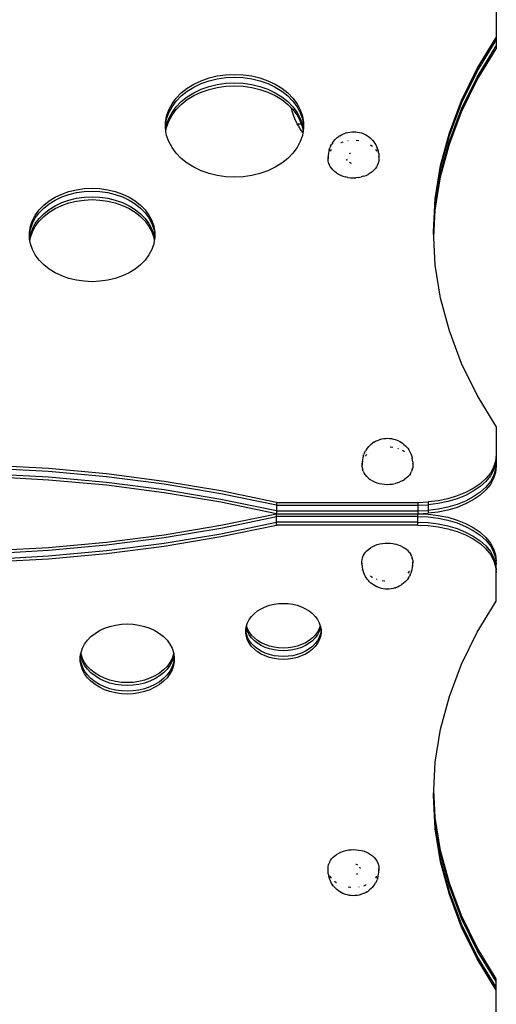
# Model space of a CAD drawing. Units: millimetres. Extents: x -5689 to 4724, y -5313 to 5850.
# Drawn here: x 2791 to 3127, y 326 to 1022 of the extents above; entities that cross this region are included whole.
import ezdxf

# ---------------------------------------------------------------- set-up
doc = ezdxf.new("R2010")
doc.units = ezdxf.units.MM

msp = doc.modelspace()

# ---------------------------------------------------------------- linework, layer by layer
for p, q in [((3127.48, 1029.56), (3127.48, 1009.45)), ((3114.03, 987.42), (3127.48, 1009.45)), ((3127.48, 1009.45), (3127.48, 1007.44)), ((3114.03, 985.41), (3127.48, 1007.44)), ((3114.03, 981.4), (3127.48, 1003.43)), ((3127.48, 1007.44), (3127.48, 1003.43)), ((3127.48, 1003.43), (3127.48, 1001.42)), ((3114.03, 979.39), (3127.48, 1001.42)), ((2918.89, 978.82), (2924.44, 980.76)), ((2924.44, 980.76), (2930.27, 982.17)), ((2930.27, 982.17), (2936.3, 983.02)), ((2930.27, 980.16), (2936.3, 981.01)), ((2936.3, 983.02), (2942.42, 983.31)), ((2936.3, 981.01), (2942.42, 981.3)), ((2942.42, 983.31), (2948.54, 983.02)), ((2942.42, 981.3), (2948.54, 981.01)), ((2948.54, 983.02), (2954.57, 982.17)), ((2948.54, 981.01), (2954.57, 980.16)), ((2954.57, 982.17), (2960.4, 980.76)), ((2960.4, 980.76), (2965.95, 978.82)), ((3102.94, 964.92), (3114.03, 987.42)), ((3102.94, 962.91), (3114.03, 985.41)), ((3102.94, 958.9), (3114.03, 981.4)), ((2908.99, 973.47), (2913.71, 976.38)), ((2908.99, 971.46), (2913.71, 974.37)), ((2913.71, 976.38), (2918.89, 978.82)), ((2913.71, 974.37), (2918.89, 976.81)), ((2918.89, 976.81), (2924.44, 978.75)), ((2918.89, 972.8), (2924.44, 974.74)), ((2924.44, 978.75), (2930.27, 980.16)), ((2924.44, 974.74), (2930.27, 976.15)), ((2924.44, 972.73), (2930.27, 974.14)), ((2930.27, 976.15), (2936.3, 977)), ((2930.27, 974.14), (2936.3, 974.99)), ((2936.3, 977), (2942.42, 977.29)), ((2936.3, 974.99), (2942.42, 975.28)), ((2942.42, 977.29), (2948.54, 977)), ((2942.42, 975.28), (2948.54, 974.99)), ((2948.54, 977), (2954.57, 976.15)), ((2948.54, 974.99), (2954.57, 974.14)), ((2954.57, 980.16), (2960.4, 978.75)), ((2954.57, 976.15), (2960.4, 974.74)), ((2954.57, 974.14), (2960.4, 972.73)), ((2960.4, 978.75), (2965.95, 976.81)), ((2960.4, 974.74), (2965.95, 972.8)), ((2965.95, 978.82), (2971.13, 976.38)), ((2965.95, 976.81), (2971.13, 974.37)), ((2971.13, 976.38), (2975.85, 973.47)), ((2971.13, 974.37), (2975.85, 971.46)), ((3102.94, 956.89), (3114.03, 979.39)), ((2901.18, 966.46), (2904.79, 970.15)), ((2901.18, 964.45), (2904.79, 968.14)), ((2904.79, 970.15), (2908.99, 973.47)), ((2904.79, 968.14), (2908.99, 971.46)), ((2904.79, 964.13), (2908.99, 967.45)), ((2908.99, 967.45), (2913.71, 970.35)), ((2908.99, 965.44), (2913.71, 968.35)), ((2913.71, 970.35), (2918.89, 972.8)), ((2913.71, 968.35), (2918.89, 970.79)), ((2918.89, 970.79), (2924.44, 972.73)), ((2960.4, 972.73), (2965.95, 970.79)), ((2965.95, 972.8), (2971.13, 970.35)), ((2965.95, 970.79), (2971.13, 968.35)), ((2971.13, 970.35), (2975.85, 967.45)), ((2971.13, 968.35), (2975.85, 965.44)), ((2975.85, 973.47), (2980.05, 970.15)), ((2975.85, 971.46), (2980.05, 968.14)), ((2975.85, 967.45), (2980.05, 964.13)), ((2980.05, 970.15), (2983.66, 966.46)), ((2980.05, 968.14), (2983.66, 964.45)), ((2895.97, 958.23), (2898.23, 962.47)), ((2895.97, 956.22), (2898.23, 960.46)), ((2898.23, 962.47), (2901.18, 966.46)), ((2898.23, 960.46), (2901.18, 964.45)), ((2898.23, 956.44), (2901.18, 960.44)), ((2901.18, 960.44), (2904.79, 964.13)), ((2901.18, 958.43), (2904.79, 962.12)), ((2904.79, 962.12), (2908.99, 965.44)), ((2975.85, 965.44), (2980.05, 962.12)), ((2980.05, 964.13), (2983.66, 960.44)), ((2980.05, 962.12), (2982.77, 959.34)), ((2983.66, 966.46), (2986.61, 962.47)), ((2983.66, 964.45), (2986.61, 960.46)), ((2983.66, 960.44), (2986.61, 956.44)), ((2986.61, 962.47), (2988.87, 958.23)), ((2986.61, 960.46), (2988.87, 956.22)), ((3094.28, 942.03), (3102.94, 964.92)), ((3094.28, 940.02), (3102.94, 962.91)), ((2893.68, 949.29), (2894.44, 953.81)), ((2894.44, 953.81), (2895.97, 958.23)), ((2894.44, 951.81), (2895.97, 956.22)), ((2895.97, 952.21), (2898.23, 956.44)), ((2895.97, 950.2), (2898.23, 954.44)), ((2898.23, 954.44), (2901.18, 958.43)), ((2982.99, 958.35), (2982.77, 959.34)), ((2982.77, 959.34), (2983.66, 958.43)), ((2983.27, 957.23), (2982.99, 958.35)), ((2984.09, 954.53), (2983.27, 957.23)), ((2983.66, 958.43), (2986.61, 954.44)), ((2985.08, 951.9), (2984.09, 954.53)), ((2986.61, 956.44), (2988.87, 952.21)), ((2986.61, 954.44), (2988.87, 950.2)), ((2988.87, 958.23), (2990.39, 953.81)), ((2988.87, 956.22), (2990.39, 951.81)), ((2990.39, 953.81), (2991.16, 949.29)), ((3094.28, 936.01), (3102.94, 958.9)), ((3094.28, 934), (3102.94, 956.89)), ((2893.68, 947.28), (2894.44, 951.81)), ((2893.68, 947.28), (2893.68, 949.29)), ((2893.68, 944.73), (2893.68, 947.28)), ((2893.8, 944), (2894.44, 947.79)), ((2894.44, 947.79), (2895.97, 952.21)), ((2894.44, 945.78), (2895.97, 950.2)), ((2986.24, 949.34), (2985.08, 951.9)), ((2986.77, 948.35), (2986.24, 949.34)), ((2987.57, 946.85), (2986.77, 948.35)), ((2986.77, 948.35), (2989.51, 948.35)), ((2989.05, 944.47), (2987.57, 946.85)), ((2988.87, 952.21), (2990.39, 947.79)), ((2988.87, 950.2), (2989.51, 948.35)), ((2989.51, 948.35), (2990.39, 945.78)), ((2990.39, 951.81), (2991.16, 947.28)), ((2990.39, 947.79), (2991.04, 944)), ((2991.16, 949.29), (2991.16, 947.28)), ((2991.16, 947.28), (2991.16, 944.73)), ((2893.8, 944), (2893.68, 944.73)), ((2893.97, 943), (2893.8, 944)), ((2893.97, 943), (2894.44, 945.78)), ((2894.44, 940.21), (2893.97, 943)), ((2895.97, 935.8), (2894.44, 940.21)), ((2990.39, 940.21), (2988.87, 935.8)), ((2990.69, 942.18), (2989.05, 944.47)), ((2990.39, 945.78), (2990.87, 943)), ((2990.72, 942.14), (2990.39, 940.21)), ((2990.87, 943), (2990.69, 942.18)), ((2990.72, 942.14), (2990.69, 942.18)), ((2991.04, 944), (2990.87, 943)), ((2991.16, 944.73), (2991.04, 944)), ((3015.09, 938.65), (3016.25, 939.5)), ((3016.93, 939.99), (3016.25, 939.5)), ((3016.93, 939.99), (3018.12, 940.69)), ((3018.12, 940.69), (3019.4, 941.29)), ((3019.4, 941.29), (3020.76, 941.8)), ((3021.23, 941.97), (3020.76, 941.8)), ((3021.23, 941.97), (3022.54, 942.33)), ((3022.54, 942.33), (3023.9, 942.59)), ((3023.9, 942.59), (3025.28, 942.74)), ((3025.28, 942.74), (3026.67, 942.79)), ((3026.67, 942.79), (3028.07, 942.72)), ((3028.07, 942.72), (3029.44, 942.55)), ((3029.44, 942.55), (3030.79, 942.27)), ((3030.79, 942.27), (3032.09, 941.89)), ((3032.09, 941.89), (3032.58, 941.71)), ((3032.58, 941.71), (3033.93, 941.19)), ((3033.93, 941.19), (3035.2, 940.56)), ((3035.2, 940.56), (3036.37, 939.84)), ((3036.37, 939.84), (3037.06, 939.35)), ((3037.06, 939.35), (3038.2, 938.48)), ((3088.06, 918.86), (3094.28, 942.03)), ((3088.06, 916.85), (3094.28, 940.02)), ((2898.23, 931.56), (2895.97, 935.8)), ((2988.87, 935.8), (2986.61, 931.56)), ((3010.35, 932.58), (3009.89, 931.48)), ((3010.35, 932.58), (3011.01, 933.82)), ((3011.62, 934.78), (3011.01, 933.82)), ((3011.62, 934.78), (3012.42, 935.92)), ((3012.42, 935.92), (3013.36, 936.98)), ((3014.05, 937.72), (3013.36, 936.98)), ((3014.05, 937.72), (3015.09, 938.65)), ((3017.57, 935.12), (3017.72, 935.19)), ((3017.72, 935.19), (3019.24, 935.75)), ((3022.56, 936.57), (3022.81, 936.61)), ((3028.41, 936.83), (3028.6, 936.82)), ((3028.6, 936.82), (3030.27, 936.61)), ((3038.2, 938.48), (3039.21, 937.54)), ((3038.54, 933.49), (3038.69, 933.39)), ((3038.69, 933.39), (3039.86, 932.5)), ((3039.21, 937.54), (3039.91, 936.78)), ((3039.91, 936.78), (3040.83, 935.71)), ((3040.83, 935.71), (3041.59, 934.56)), ((3041.59, 934.56), (3042.21, 933.59)), ((3042.21, 933.59), (3042.84, 932.34)), ((3042.84, 932.34), (3043.3, 931.24)), ((3088.06, 912.84), (3094.28, 936.01)), ((3088.06, 910.83), (3094.28, 934)), ((2901.18, 927.57), (2898.23, 931.56)), ((2904.79, 923.88), (2901.18, 927.57)), ((2983.66, 927.57), (2980.05, 923.88)), ((2986.61, 931.56), (2983.66, 927.57)), ((3008.68, 926.21), (3008.58, 924.96)), ((3008.58, 923.7), (3008.7, 925.09)), ((3008.8, 927.6), (3008.68, 926.21)), ((3008.7, 925.09), (3008.74, 925.25)), ((3009.11, 928.97), (3008.8, 927.6)), ((3009.4, 930.17), (3009.11, 928.97)), ((3009.4, 930.17), (3009.89, 931.48)), ((3010.18, 929.06), (3010.21, 929.11)), ((3010.21, 929.11), (3011.03, 930.28)), ((3023.89, 927.31), (3023.43, 927.06)), ((3024.36, 927.5), (3023.89, 927.31)), ((3042.18, 930.12), (3042.06, 930.27)), ((3042.18, 930.12), (3042.9, 929.05)), ((3043.3, 931.24), (3043.76, 929.91)), ((3043.76, 929.91), (3044.05, 928.71)), ((3044.32, 927.34), (3044.05, 928.71)), ((3044.32, 927.34), (3044.42, 926.09)), ((3044.42, 924.83), (3044.34, 925.23)), ((3044.42, 926.09), (3044.5, 924.7)), ((2908.99, 920.56), (2904.79, 923.88)), ((2913.71, 917.65), (2908.99, 920.56)), ((2975.85, 920.56), (2971.13, 917.65)), ((2980.05, 923.88), (2975.85, 920.56)), ((3008.58, 924.96), (3008.58, 923.7)), ((3008.66, 922.3), (3008.58, 923.7)), ((3008.94, 920.92), (3008.66, 922.3)), ((3008.94, 920.92), (3009.41, 919.57)), ((3010.06, 918.26), (3009.41, 919.57)), ((3010.9, 917.01), (3010.06, 918.26)), ((3021.62, 923.66), (3021.72, 923.25)), ((3021.72, 923.25), (3021.92, 922.8)), ((3021.92, 922.8), (3022.1, 922.52)), ((3023.38, 921.31), (3023.89, 921.03)), ((3023.89, 921.03), (3024.44, 920.81)), ((3024.44, 920.81), (3024.85, 920.69)), ((3043.56, 919.32), (3042.87, 918.02)), ((3044.07, 920.66), (3043.56, 919.32)), ((3044.38, 922.04), (3044.07, 920.66)), ((3044.5, 923.43), (3044.38, 922.04)), ((3044.42, 924.83), (3044.5, 923.43)), ((3044.5, 924.7), (3044.5, 923.43)), ((3084.32, 895.49), (3088.06, 918.86)), ((2918.89, 915.21), (2913.71, 917.65)), ((2924.44, 913.27), (2918.89, 915.21)), ((2930.27, 911.86), (2924.44, 913.27)), ((2936.3, 911), (2930.27, 911.86)), ((2954.57, 911.86), (2948.54, 911)), ((2960.4, 913.27), (2954.57, 911.86)), ((2965.95, 915.21), (2960.4, 913.27)), ((2971.13, 917.65), (2965.95, 915.21)), ((3011.91, 915.83), (3010.9, 917.01)), ((3011.91, 915.83), (3013.08, 914.73)), ((3014.39, 913.74), (3013.08, 914.73)), ((3014.39, 913.74), (3015.84, 912.85)), ((3015.84, 912.85), (3017.41, 912.08)), ((3017.41, 912.08), (3019.07, 911.43)), ((3019.07, 911.43), (3020.82, 910.92)), ((3033.68, 911.32), (3031.92, 910.83)), ((3033.68, 911.32), (3035.37, 911.94)), ((3035.37, 911.94), (3036.95, 912.69)), ((3038.42, 913.56), (3036.95, 912.69)), ((3039.77, 914.54), (3038.42, 913.56)), ((3039.77, 914.54), (3040.96, 915.62)), ((3040.96, 915.62), (3042, 916.78)), ((3042.87, 918.02), (3042, 916.78)), ((3084.32, 893.48), (3088.06, 916.85)), ((3084.32, 889.47), (3088.06, 912.84)), ((2942.42, 910.72), (2936.3, 911)), ((2948.54, 911), (2942.42, 910.72)), ((3022.63, 910.54), (3020.82, 910.92)), ((3022.63, 910.54), (3024.49, 910.31)), ((3024.49, 910.31), (3026.36, 910.22)), ((3026.36, 910.22), (3028.24, 910.28)), ((3030.1, 910.49), (3028.24, 910.28)), ((3030.1, 910.49), (3031.92, 910.83)), ((3084.32, 887.46), (3088.06, 910.83)), ((2815.65, 896.54), (2820.36, 898.76)), ((2820.36, 898.76), (2825.4, 900.53)), ((2820.36, 896.76), (2825.4, 898.52)), ((2825.4, 900.53), (2830.71, 901.81)), ((2825.4, 898.52), (2830.71, 899.8)), ((2830.71, 901.81), (2836.18, 902.58)), ((2830.71, 899.8), (2836.18, 900.58)), ((2836.18, 902.58), (2841.75, 902.84)), ((2836.18, 900.58), (2841.75, 900.84)), ((2841.75, 902.84), (2847.31, 902.58)), ((2841.75, 900.84), (2847.31, 900.58)), ((2847.31, 902.58), (2852.79, 901.81)), ((2847.31, 900.58), (2852.79, 899.8)), ((2852.79, 901.81), (2858.09, 900.53)), ((2852.79, 899.8), (2858.09, 898.52)), ((2858.09, 900.53), (2863.14, 898.76)), ((2858.09, 898.52), (2863.14, 896.76)), ((2863.14, 898.76), (2867.85, 896.54)), ((2804.26, 887.53), (2807.54, 890.88)), ((2807.54, 890.88), (2811.36, 893.9)), ((2807.54, 888.87), (2811.36, 891.89)), ((2811.36, 893.9), (2815.65, 896.54)), ((2811.36, 891.89), (2815.65, 894.54)), ((2811.36, 887.88), (2815.65, 890.52)), ((2815.65, 894.54), (2820.36, 896.76)), ((2815.65, 890.52), (2820.36, 892.74)), ((2815.65, 888.51), (2820.36, 890.73)), ((2820.36, 892.74), (2825.4, 894.51)), ((2820.36, 890.73), (2825.4, 892.5)), ((2825.4, 894.51), (2830.71, 895.79)), ((2825.4, 892.5), (2830.71, 893.78)), ((2830.71, 895.79), (2836.18, 896.56)), ((2830.71, 893.78), (2836.18, 894.55)), ((2836.18, 896.56), (2841.75, 896.82)), ((2836.18, 894.55), (2841.75, 894.81)), ((2841.75, 896.82), (2847.31, 896.56)), ((2841.75, 894.81), (2847.31, 894.55)), ((2847.31, 896.56), (2852.79, 895.79)), ((2847.31, 894.55), (2852.79, 893.78)), ((2852.79, 895.79), (2858.09, 894.51)), ((2852.79, 893.78), (2858.09, 892.5)), ((2858.09, 894.51), (2863.14, 892.74)), ((2858.09, 892.5), (2863.14, 890.73)), ((2863.14, 896.76), (2867.85, 894.54)), ((2863.14, 892.74), (2867.85, 890.52)), ((2863.14, 890.73), (2867.85, 888.51)), ((2867.85, 896.54), (2872.14, 893.9)), ((2867.85, 894.54), (2872.14, 891.89)), ((2867.85, 890.52), (2872.14, 887.88)), ((2872.14, 893.9), (2875.96, 890.88)), ((2872.14, 891.89), (2875.96, 888.87)), ((2875.96, 890.88), (2879.24, 887.53)), ((3083.08, 872.02), (3084.32, 895.49)), ((3083.13, 871.02), (3084.32, 893.48)), ((2799.52, 880.04), (2801.57, 883.9)), ((2801.57, 883.9), (2804.26, 887.53)), ((2801.57, 881.89), (2804.26, 885.52)), ((2804.26, 885.52), (2807.54, 888.87)), ((2804.26, 881.51), (2807.54, 884.86)), ((2807.54, 884.86), (2811.36, 887.88)), ((2807.54, 882.85), (2811.36, 885.87)), ((2811.36, 885.87), (2815.65, 888.51)), ((2867.85, 888.51), (2872.14, 885.87)), ((2872.14, 887.88), (2875.96, 884.86)), ((2872.14, 885.87), (2875.96, 882.85)), ((2875.96, 888.87), (2879.24, 885.52)), ((2875.96, 884.86), (2879.24, 881.51)), ((2879.24, 887.53), (2881.92, 883.9)), ((2879.24, 885.52), (2881.92, 881.89)), ((2881.92, 883.9), (2883.98, 880.04)), ((3083.24, 869.01), (3084.32, 889.47)), ((3083.29, 868.01), (3084.32, 887.46)), ((2798.14, 876.03), (2799.52, 880.04)), ((2798.14, 874.02), (2799.52, 878.04)), ((2799.52, 878.04), (2801.57, 881.89)), ((2799.52, 874.02), (2801.57, 877.88)), ((2801.57, 877.88), (2804.26, 881.51)), ((2801.57, 875.87), (2804.26, 879.5)), ((2804.26, 879.5), (2807.54, 882.85)), ((2875.96, 882.85), (2879.24, 879.5)), ((2879.24, 881.51), (2881.92, 877.88)), ((2879.24, 879.5), (2881.92, 875.87)), ((2881.92, 881.89), (2883.98, 878.04)), ((2881.92, 877.88), (2883.98, 874.02)), ((2883.98, 880.04), (2885.36, 876.03)), ((2883.98, 878.04), (2885.36, 874.02)), ((2797.44, 871.92), (2798.14, 876.03)), ((2797.44, 869.91), (2798.14, 874.02)), ((2797.44, 869.91), (2797.44, 871.92)), ((2797.44, 867.78), (2797.44, 869.91)), ((2797.6, 866.84), (2798.14, 870.01)), ((2798.14, 870.01), (2799.52, 874.02)), ((2798.14, 868), (2799.52, 872.02)), ((2799.52, 872.02), (2801.57, 875.87)), ((2881.92, 875.87), (2883.98, 872.02)), ((2883.98, 874.02), (2885.36, 870.01)), ((2883.98, 872.02), (2885.36, 868)), ((2885.36, 876.03), (2886.06, 871.92)), ((2885.36, 874.02), (2886.06, 869.91)), ((2885.36, 870.01), (2885.9, 866.84)), ((2886.06, 871.92), (2886.06, 869.91)), ((2886.06, 869.91), (2886.06, 867.78)), ((3083.13, 871.02), (3083.08, 872.02)), ((3083.24, 869.01), (3083.13, 871.02)), ((2797.6, 866.84), (2797.44, 867.78)), ((2797.77, 865.83), (2797.6, 866.84)), ((2797.77, 865.83), (2798.14, 868)), ((2798.14, 863.67), (2797.77, 865.83)), ((2799.52, 859.65), (2798.14, 863.67)), ((2885.36, 863.67), (2883.98, 859.65)), ((2885.36, 868), (2885.73, 865.83)), ((2885.73, 865.83), (2885.36, 863.67)), ((2885.9, 866.84), (2885.73, 865.83)), ((2886.06, 867.78), (2885.9, 866.84)), ((3083.29, 868.01), (3083.24, 869.01)), ((3084.32, 848.56), (3083.29, 868.01)), ((2801.57, 855.8), (2799.52, 859.65)), ((2804.26, 852.17), (2801.57, 855.8)), ((2881.92, 855.8), (2879.24, 852.17)), ((2883.98, 859.65), (2881.92, 855.8)), ((2807.54, 848.82), (2804.26, 852.17)), ((2811.36, 845.8), (2807.54, 848.82)), ((2875.96, 848.82), (2872.14, 845.8)), ((2879.24, 852.17), (2875.96, 848.82)), ((2815.65, 843.15), (2811.36, 845.8)), ((2820.36, 840.93), (2815.65, 843.15)), ((2867.85, 843.15), (2863.14, 840.93)), ((2872.14, 845.8), (2867.85, 843.15)), ((3088.06, 825.19), (3084.32, 848.56)), ((2825.4, 839.17), (2820.36, 840.93)), ((2830.71, 837.89), (2825.4, 839.17)), ((2836.18, 837.11), (2830.71, 837.89)), ((2841.75, 836.85), (2836.18, 837.11)), ((2847.31, 837.11), (2841.75, 836.85)), ((2852.79, 837.89), (2847.31, 837.11)), ((2858.09, 839.17), (2852.79, 837.89)), ((2863.14, 840.93), (2858.09, 839.17)), ((3094.28, 802.02), (3088.06, 825.19)), ((3102.94, 779.13), (3094.28, 802.02)), ((3114.03, 756.63), (3102.94, 779.13)), ((3127.48, 734.6), (3114.03, 756.63)), ((3127.48, 734.6), (3127.48, 714.49)), ((3040.93, 723.42), (3040.25, 722.93)), ((3040.93, 723.42), (3042.12, 724.12)), ((3042.12, 724.12), (3043.4, 724.72)), ((3043.4, 724.72), (3044.76, 725.23)), ((3045.23, 725.4), (3044.76, 725.23)), ((3045.23, 725.4), (3046.54, 725.76)), ((3046.54, 725.76), (3047.9, 726.02)), ((3047.9, 726.02), (3049.28, 726.17)), ((3049.28, 726.17), (3050.67, 726.22)), ((3050.67, 726.22), (3052.07, 726.15)), ((3052.07, 726.15), (3053.44, 725.98)), ((3053.44, 725.98), (3054.79, 725.7)), ((3054.79, 725.7), (3056.09, 725.32)), ((3056.09, 725.32), (3056.58, 725.14)), ((3056.58, 725.14), (3057.93, 724.62)), ((3057.93, 724.62), (3059.2, 723.99)), ((3059.2, 723.99), (3060.37, 723.27)), ((3034.35, 716.01), (3035.01, 717.25)), ((3035.62, 718.21), (3035.01, 717.25)), ((3035.62, 718.21), (3036.42, 719.35)), ((3036.42, 719.35), (3037.36, 720.41)), ((3038.05, 721.15), (3037.36, 720.41)), ((3038.05, 721.15), (3039.09, 722.08)), ((3039.09, 722.08), (3040.25, 722.93)), ((3052.41, 720.26), (3052.6, 720.25)), ((3052.6, 720.25), (3054.27, 720.04)), ((3057.84, 719.18), (3058.01, 719.13)), ((3058.01, 719.13), (3058.23, 719.05)), ((3060.37, 723.27), (3061.06, 722.78)), ((3061.06, 722.78), (3062.2, 721.91)), ((3061.09, 717.79), (3061.24, 717.72)), ((3061.24, 717.72), (3062.54, 716.92)), ((3062.2, 721.91), (3063.21, 720.97)), ((3063.21, 720.97), (3063.91, 720.21)), ((3063.91, 720.21), (3064.83, 719.14)), ((3064.83, 719.14), (3065.59, 717.99)), ((3065.59, 717.99), (3066.21, 717.02)), ((3066.21, 717.02), (3066.84, 715.77)), ((3032.68, 709.65), (3032.58, 708.39)), ((3032.8, 711.03), (3032.68, 709.65)), ((3032.7, 708.52), (3033.01, 709.9)), ((3033.11, 712.4), (3032.8, 711.03)), ((3033.01, 709.9), (3033.03, 709.95)), ((3033.4, 713.6), (3033.11, 712.4)), ((3033.4, 713.6), (3033.89, 714.91)), ((3034.35, 716.01), (3033.89, 714.91)), ((3035.03, 713.71), (3035.08, 713.78)), ((3035.08, 713.78), (3036.05, 714.87)), ((3066.84, 715.77), (3067.3, 714.67)), ((3067.3, 714.67), (3067.76, 713.34)), ((3067.76, 713.34), (3068.05, 712.15)), ((3068.32, 710.77), (3068.05, 712.15)), ((3068.42, 709.52), (3068.32, 710.77)), ((3068.42, 709.52), (3068.5, 708.13)), ((3127, 710.11), (3125.58, 705.81)), ((3127.48, 714.49), (3127, 710.11)), ((3127.48, 712.48), (3127, 708.11)), ((3127.48, 714.49), (3127.48, 712.48)), ((3127.48, 712.48), (3127.48, 708.47)), ((2810.86, 704.78), (2769.44, 707.03)), ((2810.86, 702.77), (2769.44, 705.03)), ((2851.98, 701.03), (2810.86, 704.78)), ((2851.98, 699.02), (2810.86, 702.77)), ((3032.58, 707.13), (3032.7, 708.52)), ((3032.58, 708.39), (3032.58, 707.13)), ((3032.66, 705.73), (3032.58, 707.13)), ((3032.66, 705.73), (3032.94, 704.35)), ((3033.41, 703), (3032.94, 704.35)), ((3033.41, 703), (3034.06, 701.69)), ((3066.87, 701.45), (3067.56, 702.75)), ((3068.07, 704.09), (3067.56, 702.75)), ((3068.07, 704.09), (3068.38, 705.47)), ((3068.34, 708.66), (3068.42, 708.26)), ((3068.5, 706.86), (3068.38, 705.47)), ((3068.42, 708.26), (3068.5, 706.86)), ((3068.5, 708.13), (3068.5, 706.86)), ((3125.58, 705.81), (3123.25, 701.66)), ((3125.58, 703.81), (3123.25, 699.66)), ((3127, 708.11), (3125.58, 703.81)), ((3127, 704.09), (3125.58, 699.79)), ((3127.48, 708.47), (3127, 704.09)), ((3127.48, 706.46), (3127, 702.09)), ((3127.48, 708.47), (3127.48, 706.46)), ((2810.86, 698.76), (2769.44, 701.01)), ((2810.86, 696.75), (2769.44, 699)), ((2851.98, 695.01), (2810.86, 698.76)), ((2851.98, 693), (2810.86, 696.75)), ((2892.65, 695.8), (2851.98, 701.03)), ((2892.65, 693.79), (2851.98, 699.02)), ((2932.73, 689.1), (2892.65, 695.8)), ((3034.9, 700.44), (3034.06, 701.69)), ((3035.91, 699.26), (3034.9, 700.44)), ((3035.91, 699.26), (3037.08, 698.17)), ((3037.08, 698.17), (3038.39, 697.17)), ((3038.39, 697.17), (3039.84, 696.28)), ((3039.84, 696.28), (3041.41, 695.51)), ((3060.95, 696.12), (3059.37, 695.37)), ((3060.95, 696.12), (3062.42, 696.99)), ((3063.77, 697.97), (3062.42, 696.99)), ((3064.96, 699.05), (3063.77, 697.97)), ((3064.96, 699.05), (3066, 700.21)), ((3066.87, 701.45), (3066, 700.21)), ((3120.04, 697.73), (3116.01, 694.09)), ((3120.04, 695.72), (3116.01, 692.08)), ((3123.25, 701.66), (3120.04, 697.73)), ((3123.25, 699.66), (3120.04, 695.72)), ((3123.25, 695.64), (3120.04, 691.71)), ((3125.58, 699.79), (3123.25, 695.64)), ((3125.58, 697.79), (3123.25, 693.63)), ((3127, 702.09), (3125.58, 697.79)), ((2892.65, 689.77), (2851.98, 695.01)), ((2892.65, 687.77), (2851.98, 693)), ((2932.73, 687.1), (2892.65, 693.79)), ((2932.73, 683.08), (2892.65, 689.77)), ((2972.08, 680.97), (2932.73, 689.1)), ((3041.41, 695.51), (3043.07, 694.86)), ((3043.07, 694.86), (3044.82, 694.35)), ((3044.82, 694.35), (3046.63, 693.97)), ((3046.63, 693.97), (3048.49, 693.74)), ((3048.49, 693.74), (3050.36, 693.65)), ((3050.36, 693.65), (3052.24, 693.71)), ((3052.24, 693.71), (3054.1, 693.92)), ((3054.1, 693.92), (3055.92, 694.26)), ((3057.68, 694.75), (3055.92, 694.26)), ((3057.68, 694.75), (3059.37, 695.37)), ((3111.22, 690.79), (3105.76, 687.9)), ((3111.22, 688.78), (3105.76, 685.89)), ((3116.01, 694.09), (3111.22, 690.79)), ((3116.01, 692.08), (3111.22, 688.78)), ((3120.04, 691.71), (3116.01, 688.06)), ((3120.04, 689.7), (3116.01, 686.06)), ((3123.25, 693.63), (3120.04, 689.7)), ((2932.73, 681.07), (2892.65, 687.77)), ((2972.08, 678.96), (2932.73, 687.1)), ((2972.08, 674.95), (2932.73, 683.08)), ((3086.34, 682.11), (3079.22, 681.26)), ((3093.21, 683.52), (3086.34, 682.11)), ((3099.73, 685.46), (3093.21, 683.52)), ((3099.73, 683.45), (3093.21, 681.52)), ((3105.76, 687.9), (3099.73, 685.46)), ((3105.76, 685.89), (3099.73, 683.45)), ((3105.76, 681.88), (3099.73, 679.44)), ((3111.22, 684.77), (3105.76, 681.88)), ((3111.22, 682.76), (3105.76, 679.87)), ((3116.01, 688.06), (3111.22, 684.77)), ((3116.01, 686.06), (3111.22, 682.76)), ((2972.08, 672.94), (2932.73, 681.07)), ((2972.08, 680.97), (3071.98, 680.97)), ((2972.08, 680.97), (2972.08, 678.96)), ((2972.08, 678.96), (3071.98, 678.96)), ((2972.08, 678.96), (2972.08, 674.95)), ((2972.08, 674.95), (3071.98, 674.95)), ((2972.08, 674.95), (2972.08, 672.94)), ((3071.98, 680.97), (3079.22, 681.26)), ((3071.98, 680.97), (3071.98, 678.96)), ((3071.98, 678.96), (3079.22, 679.25)), ((3071.98, 678.96), (3071.98, 674.95)), ((3071.98, 674.95), (3079.22, 675.24)), ((3071.98, 674.95), (3071.98, 672.94)), ((3079.22, 681.26), (3079.22, 679.25)), ((3086.34, 680.11), (3079.22, 679.25)), ((3079.22, 679.25), (3079.22, 675.24)), ((3086.34, 676.09), (3079.22, 675.24)), ((3079.22, 675.24), (3079.22, 673.23)), ((3093.21, 681.52), (3086.34, 680.11)), ((3093.21, 677.5), (3086.34, 676.09)), ((3093.21, 675.49), (3086.34, 674.08)), ((3099.73, 679.44), (3093.21, 677.5)), ((3099.73, 677.43), (3093.21, 675.49)), ((3105.76, 679.87), (3099.73, 677.43)), ((2932.73, 664.81), (2972.08, 672.94)), ((2932.73, 662.8), (2972.08, 670.93)), ((2972.08, 670.93), (2972.08, 672.94)), ((2972.08, 672.94), (3071.98, 672.94)), ((3071.98, 670.93), (2972.08, 670.93)), ((2972.08, 666.92), (2972.08, 670.93)), ((3071.98, 672.94), (3079.22, 673.23)), ((3071.98, 672.94), (3079.22, 672.66)), ((3071.98, 670.93), (3071.98, 672.94)), ((3071.98, 670.93), (3079.22, 670.65)), ((3071.98, 666.92), (3071.98, 670.93)), ((3086.34, 674.08), (3079.22, 673.23)), ((3079.22, 672.66), (3086.34, 671.8)), ((3079.22, 670.65), (3086.34, 669.79)), ((3086.34, 671.8), (3093.21, 670.39)), ((3086.34, 669.79), (3093.21, 668.38)), ((3093.21, 670.39), (3099.73, 668.45)), ((3093.21, 668.38), (3099.73, 666.44)), ((3099.73, 668.45), (3105.76, 666.02)), ((2892.65, 658.12), (2932.73, 664.81)), ((2892.65, 656.11), (2932.73, 662.8)), ((2932.73, 658.79), (2972.08, 666.92)), ((2932.73, 656.78), (2972.08, 664.91)), ((3071.98, 666.92), (2972.08, 666.92)), ((2972.08, 664.91), (2972.08, 666.92)), ((3071.98, 664.91), (2972.08, 664.91)), ((3071.98, 666.92), (3079.22, 666.63)), ((3071.98, 664.91), (3071.98, 666.92)), ((3071.98, 664.91), (3079.22, 664.63)), ((3079.22, 666.63), (3086.34, 665.78)), ((3079.22, 664.63), (3086.34, 663.77)), ((3086.34, 665.78), (3093.21, 664.37)), ((3086.34, 663.77), (3093.21, 662.36)), ((3093.21, 664.37), (3099.73, 662.43)), ((3093.21, 662.36), (3099.73, 660.42)), ((3099.73, 666.44), (3105.76, 664.01)), ((3099.73, 662.43), (3105.76, 659.99)), ((3105.76, 666.02), (3111.22, 663.13)), ((3105.76, 664.01), (3111.22, 661.12)), ((3111.22, 663.13), (3116.01, 659.83)), ((3111.22, 661.12), (3116.01, 657.82)), ((2851.98, 652.89), (2892.65, 658.12)), ((2851.98, 650.88), (2892.65, 656.11)), ((2892.65, 652.09), (2932.73, 658.79)), ((2892.65, 650.09), (2932.73, 656.78)), ((3099.73, 660.42), (3105.76, 657.99)), ((3105.76, 659.99), (3111.22, 657.1)), ((3105.76, 657.99), (3111.22, 655.1)), ((3111.22, 657.1), (3116.01, 653.81)), ((3111.22, 655.1), (3116.01, 651.8)), ((3116.01, 659.83), (3120.04, 656.18)), ((3116.01, 657.82), (3120.04, 654.18)), ((3120.04, 656.18), (3123.25, 652.25)), ((3120.04, 654.18), (3123.25, 650.24)), ((2769.44, 646.88), (2810.86, 649.14)), ((2769.44, 644.87), (2810.86, 647.13)), ((2810.86, 649.14), (2851.98, 652.89)), ((2810.86, 647.13), (2851.98, 650.88)), ((2810.86, 643.11), (2851.98, 646.86)), ((2851.98, 646.86), (2892.65, 652.09)), ((2851.98, 644.86), (2892.65, 650.09)), ((3036.06, 646.84), (3037.26, 647.92)), ((3037.26, 647.92), (3038.6, 648.89)), ((3038.6, 648.89), (3040.08, 649.76)), ((3040.08, 649.76), (3041.66, 650.51)), ((3041.66, 650.51), (3043.35, 651.13)), ((3043.35, 651.13), (3045.11, 651.62)), ((3045.11, 651.62), (3046.93, 651.97)), ((3046.93, 651.97), (3048.79, 652.17)), ((3048.79, 652.17), (3050.67, 652.23)), ((3050.67, 652.23), (3052.54, 652.15)), ((3052.54, 652.15), (3054.4, 651.91)), ((3054.4, 651.91), (3056.21, 651.54)), ((3057.95, 651.03), (3056.21, 651.54)), ((3057.95, 651.03), (3059.62, 650.38)), ((3059.62, 650.38), (3061.19, 649.61)), ((3061.19, 649.61), (3062.64, 648.72)), ((3063.95, 647.72), (3062.64, 648.72)), ((3065.12, 646.62), (3063.95, 647.72)), ((3116.01, 653.81), (3120.04, 650.16)), ((3116.01, 651.8), (3120.04, 648.15)), ((3120.04, 650.16), (3123.25, 646.23)), ((3120.04, 648.15), (3123.25, 644.22)), ((3123.25, 652.25), (3125.58, 648.1)), ((3123.25, 650.24), (3125.58, 646.09)), ((3125.58, 648.1), (3127, 643.8)), ((2769.44, 640.86), (2810.86, 643.11)), ((2769.44, 638.85), (2810.86, 641.11)), ((2810.86, 641.11), (2851.98, 644.86)), ((3032.53, 639.02), (3032.65, 640.38)), ((3032.65, 640.41), (3032.96, 641.79)), ((3032.65, 640.38), (3032.65, 640.41)), ((3032.96, 641.79), (3033.46, 643.14)), ((3033.46, 643.14), (3034.15, 644.43)), ((3034.15, 644.43), (3035.02, 645.67)), ((3035.02, 645.67), (3036.06, 646.84)), ((3066.13, 645.45), (3065.12, 646.62)), ((3066.13, 645.45), (3066.96, 644.19)), ((3067.62, 642.89), (3066.96, 644.19)), ((3067.62, 642.89), (3068.09, 641.53)), ((3068.37, 640.15), (3068.09, 641.53)), ((3068.37, 640.15), (3068.45, 638.76)), ((3123.25, 646.23), (3125.58, 642.08)), ((3123.25, 644.22), (3125.58, 640.07)), ((3125.58, 646.09), (3127, 641.79)), ((3125.58, 642.08), (3127, 637.78)), ((3125.58, 640.07), (3127, 635.77)), ((3127, 643.8), (3127.48, 639.42)), ((3127, 641.79), (3127.48, 637.42)), ((3032.61, 637.62), (3032.53, 639.02)), ((3032.53, 637.76), (3032.53, 639.02)), ((3032.61, 636.36), (3032.53, 637.76)), ((3032.69, 637.23), (3032.61, 637.62)), ((3032.61, 636.36), (3032.71, 635.11)), ((3032.71, 635.11), (3032.98, 633.74)), ((3033.27, 632.54), (3032.98, 633.74)), ((3067.63, 632.29), (3067.92, 633.48)), ((3067.92, 633.48), (3068.23, 634.85)), ((3068, 635.94), (3068.02, 635.98)), ((3068.33, 637.36), (3068.02, 635.98)), ((3068.23, 634.85), (3068.35, 636.24)), ((3068.45, 638.76), (3068.33, 637.36)), ((3068.35, 636.24), (3068.45, 637.49)), ((3068.45, 637.49), (3068.45, 638.76)), ((3127, 637.78), (3127.48, 633.4)), ((3127, 635.77), (3127.48, 631.39)), ((3127.48, 637.42), (3127.48, 639.42)), ((3127.48, 633.4), (3127.48, 637.42)), ((3127.48, 631.39), (3127.48, 633.4)), ((3033.73, 631.22), (3033.27, 632.54)), ((3034.19, 630.11), (3033.73, 631.22)), ((3034.82, 628.87), (3034.19, 630.11)), ((3035.43, 627.89), (3034.82, 628.87)), ((3036.2, 626.75), (3035.43, 627.89)), ((3037.12, 625.67), (3036.2, 626.75)), ((3038.49, 628.97), (3039.79, 628.17)), ((3039.79, 628.17), (3039.94, 628.09)), ((3042.81, 626.83), (3043.02, 626.75)), ((3043.02, 626.75), (3043.19, 626.7)), ((3064.61, 626.54), (3063.66, 625.47)), ((3065.41, 627.67), (3064.61, 626.54)), ((3065.95, 632.1), (3064.98, 631.02)), ((3065.41, 627.67), (3066.02, 628.64)), ((3066, 632.17), (3065.95, 632.1)), ((3066.68, 629.87), (3066.02, 628.64)), ((3066.68, 629.87), (3067.14, 630.97)), ((3067.63, 632.29), (3067.14, 630.97)), ((3127.48, 611.28), (3127.48, 631.39)), ((3037.82, 624.92), (3037.12, 625.67)), ((3038.83, 623.97), (3037.82, 624.92)), ((3039.97, 623.11), (3038.83, 623.97)), ((3040.66, 622.61), (3039.97, 623.11)), ((3041.83, 621.89), (3040.66, 622.61)), ((3043.1, 621.27), (3041.83, 621.89)), ((3044.45, 620.74), (3043.1, 621.27)), ((3044.94, 620.57), (3044.45, 620.74)), ((3046.24, 620.18), (3044.94, 620.57)), ((3047.58, 619.9), (3046.24, 620.18)), ((3046.76, 625.84), (3048.43, 625.63)), ((3048.96, 619.73), (3047.58, 619.9)), ((3048.43, 625.63), (3048.61, 625.62)), ((3050.36, 619.67), (3048.96, 619.73)), ((3051.75, 619.71), (3050.36, 619.67)), ((3053.13, 619.86), (3051.75, 619.71)), ((3054.49, 620.12), (3053.13, 619.86)), ((3055.79, 620.49), (3054.49, 620.12)), ((3055.79, 620.49), (3056.27, 620.66)), ((3057.63, 621.16), (3056.27, 620.66)), ((3058.91, 621.77), (3057.63, 621.16)), ((3060.1, 622.47), (3058.91, 621.77)), ((3060.1, 622.47), (3060.78, 622.95)), ((3061.94, 623.8), (3060.78, 622.95)), ((3062.98, 624.73), (3061.94, 623.8)), ((3062.98, 624.73), (3063.66, 625.47)), ((2958.73, 604.26), (2961.3, 605.85)), ((2961.3, 605.85), (2964.13, 607.18)), ((2964.13, 607.18), (2967.16, 608.24)), ((2967.16, 608.24), (2970.34, 609.01)), ((2970.34, 609.01), (2973.62, 609.47)), ((2973.62, 609.47), (2976.96, 609.63)), ((2976.96, 609.63), (2980.3, 609.47)), ((2980.3, 609.47), (2983.59, 609.01)), ((2983.59, 609.01), (2986.77, 608.24)), ((2986.77, 608.24), (2989.8, 607.18)), ((2989.8, 607.18), (2992.62, 605.85)), ((2992.62, 605.85), (2995.2, 604.26)), ((3114.03, 589.26), (3127.48, 611.28)), ((2951.63, 595.95), (2952.86, 598.26)), ((2952.86, 598.26), (2954.47, 600.44)), ((2954.47, 600.44), (2956.44, 602.45)), ((2956.44, 602.45), (2958.73, 604.26)), ((2995.2, 604.26), (2997.49, 602.45)), ((2997.49, 602.45), (2999.45, 600.44)), ((2999.45, 600.44), (3001.07, 598.26)), ((3001.07, 598.26), (3002.3, 595.95)), ((2847.04, 590.35), (2850.57, 592.01)), ((2850.57, 592.01), (2854.36, 593.34)), ((2854.36, 593.34), (2858.33, 594.3)), ((2858.33, 594.3), (2862.44, 594.88)), ((2862.44, 594.88), (2866.62, 595.07)), ((2866.62, 595.07), (2870.79, 594.88)), ((2870.79, 594.88), (2874.9, 594.3)), ((2874.9, 594.3), (2878.87, 593.34)), ((2878.87, 593.34), (2882.66, 592.01)), ((2882.66, 592.01), (2886.19, 590.35)), ((2950.37, 591.07), (2950.68, 592.84)), ((2950.68, 592.84), (2950.79, 593.54)), ((2950.79, 592.14), (2950.68, 592.84)), ((2950.79, 593.54), (2950.9, 593.85)), ((2951.63, 589.74), (2950.79, 592.14)), ((2950.9, 593.85), (2951.63, 595.95)), ((2951.63, 591.74), (2950.9, 593.85)), ((2952.86, 589.43), (2951.63, 591.74)), ((3002.3, 591.74), (3001.07, 589.43)), ((3002.3, 595.95), (3003.02, 593.85)), ((3003.02, 593.85), (3002.3, 591.74)), ((3003.13, 592.14), (3002.3, 589.74)), ((3003.02, 593.85), (3003.13, 593.54)), ((3003.13, 593.54), (3003.25, 592.84)), ((3003.25, 592.84), (3003.13, 592.14)), ((3003.25, 592.84), (3003.55, 591.07)), ((2838.5, 583.59), (2840.96, 586.1)), ((2840.96, 586.1), (2843.82, 588.37)), ((2843.82, 588.37), (2847.04, 590.35)), ((2886.19, 590.35), (2889.41, 588.37)), ((2889.41, 588.37), (2892.27, 586.1)), ((2892.27, 586.1), (2894.73, 583.59)), ((2950.37, 590.6), (2950.37, 591.07)), ((2950.79, 588.13), (2950.37, 590.6)), ((2950.37, 588.59), (2950.37, 590.6)), ((2950.79, 586.12), (2950.37, 588.59)), ((2951.63, 585.72), (2950.79, 588.13)), ((2951.63, 583.71), (2950.79, 586.12)), ((2952.86, 587.42), (2951.63, 589.74)), ((2952.86, 583.41), (2951.63, 585.72)), ((2954.47, 587.25), (2952.86, 589.43)), ((2954.47, 585.25), (2952.86, 587.42)), ((2956.44, 585.24), (2954.47, 587.25)), ((2956.44, 583.23), (2954.47, 585.25)), ((2958.73, 583.43), (2956.44, 585.24)), ((2997.49, 585.24), (2995.2, 583.43)), ((2999.45, 587.25), (2997.49, 585.24)), ((2999.45, 585.25), (2997.49, 583.23)), ((3001.07, 589.43), (2999.45, 587.25)), ((3001.07, 587.42), (2999.45, 585.25)), ((3002.3, 589.74), (3001.07, 587.42)), ((3002.3, 585.72), (3001.07, 583.41)), ((3003.13, 588.13), (3002.3, 585.72)), ((3003.13, 586.12), (3002.3, 583.71)), ((3003.55, 590.6), (3003.13, 588.13)), ((3003.55, 588.59), (3003.13, 586.12)), ((3003.55, 591.07), (3003.55, 590.6)), ((3003.55, 590.6), (3003.55, 588.59)), ((3102.94, 566.75), (3114.03, 589.26)), ((2833.91, 574.96), (2834.95, 577.97)), ((2834.95, 577.97), (2836.49, 580.86)), ((2836.49, 580.86), (2838.5, 583.59)), ((2894.73, 583.59), (2896.75, 580.86)), ((2896.75, 580.86), (2898.29, 577.97)), ((2898.29, 577.97), (2899.33, 574.96)), ((2952.86, 581.4), (2951.63, 583.71)), ((2954.47, 581.23), (2952.86, 583.41)), ((2954.47, 579.22), (2952.86, 581.4)), ((2956.44, 579.22), (2954.47, 581.23)), ((2956.44, 577.21), (2954.47, 579.22)), ((2958.73, 581.42), (2956.44, 583.23)), ((2958.73, 577.41), (2956.44, 579.22)), ((2961.3, 581.84), (2958.73, 583.43)), ((2961.3, 579.84), (2958.73, 581.42)), ((2961.3, 575.82), (2958.73, 577.41)), ((2964.13, 580.51), (2961.3, 581.84)), ((2964.13, 578.5), (2961.3, 579.84)), ((2967.16, 579.45), (2964.13, 580.51)), ((2967.16, 577.45), (2964.13, 578.5)), ((2970.34, 578.69), (2967.16, 579.45)), ((2970.34, 576.68), (2967.16, 577.45)), ((2973.62, 578.22), (2970.34, 578.69)), ((2976.96, 578.06), (2973.62, 578.22)), ((2980.3, 578.22), (2976.96, 578.06)), ((2983.59, 578.69), (2980.3, 578.22)), ((2986.77, 579.45), (2983.59, 578.69)), ((2986.77, 577.45), (2983.59, 576.68)), ((2989.8, 580.51), (2986.77, 579.45)), ((2989.8, 578.5), (2986.77, 577.45)), ((2992.62, 581.84), (2989.8, 580.51)), ((2992.62, 579.84), (2989.8, 578.5)), ((2995.2, 583.43), (2992.62, 581.84)), ((2995.2, 581.42), (2992.62, 579.84)), ((2995.2, 577.41), (2992.62, 575.82)), ((2997.49, 583.23), (2995.2, 581.42)), ((2997.49, 579.22), (2995.2, 577.41)), ((2999.45, 581.23), (2997.49, 579.22)), ((2999.45, 579.22), (2997.49, 577.21)), ((3001.07, 583.41), (2999.45, 581.23)), ((3001.07, 581.4), (2999.45, 579.22)), ((3002.3, 583.71), (3001.07, 581.4)), ((2833.38, 571.88), (2833.63, 573.34)), ((2833.38, 570.78), (2833.38, 571.88)), ((2833.91, 567.7), (2833.38, 570.78)), ((2833.38, 568.77), (2833.38, 570.78)), ((2833.63, 573.34), (2833.8, 574.34)), ((2833.91, 571.71), (2833.63, 573.34)), ((2833.8, 574.34), (2833.91, 574.96)), ((2833.91, 573.72), (2833.8, 574.34)), ((2834.95, 570.71), (2833.91, 573.72)), ((2834.95, 568.7), (2833.91, 571.71)), ((2836.49, 567.82), (2834.95, 570.71)), ((2898.29, 570.71), (2896.75, 567.82)), ((2899.33, 573.72), (2898.29, 570.71)), ((2899.33, 571.71), (2898.29, 568.7)), ((2899.33, 574.96), (2899.43, 574.34)), ((2899.43, 574.34), (2899.33, 573.72)), ((2899.6, 573.34), (2899.33, 571.71)), ((2899.85, 570.78), (2899.33, 567.7)), ((2899.43, 574.34), (2899.6, 573.34)), ((2899.6, 573.34), (2899.85, 571.88)), ((2899.85, 571.88), (2899.85, 570.78)), ((2899.85, 570.78), (2899.85, 568.77)), ((2958.73, 575.4), (2956.44, 577.21)), ((2961.3, 573.81), (2958.73, 575.4)), ((2964.13, 574.49), (2961.3, 575.82)), ((2964.13, 572.48), (2961.3, 573.81)), ((2967.16, 573.43), (2964.13, 574.49)), ((2967.16, 571.42), (2964.13, 572.48)), ((2970.34, 572.66), (2967.16, 573.43)), ((2970.34, 570.66), (2967.16, 571.42)), ((2973.62, 576.21), (2970.34, 576.68)), ((2973.62, 572.2), (2970.34, 572.66)), ((2973.62, 570.19), (2970.34, 570.66)), ((2976.96, 576.06), (2973.62, 576.21)), ((2976.96, 572.04), (2973.62, 572.2)), ((2980.3, 576.21), (2976.96, 576.06)), ((2980.3, 572.2), (2976.96, 572.04)), ((2983.59, 576.68), (2980.3, 576.21)), ((2983.59, 572.66), (2980.3, 572.2)), ((2983.59, 570.66), (2980.3, 570.19)), ((2986.77, 573.43), (2983.59, 572.66)), ((2986.77, 571.42), (2983.59, 570.66)), ((2989.8, 574.49), (2986.77, 573.43)), ((2989.8, 572.48), (2986.77, 571.42)), ((2992.62, 575.82), (2989.8, 574.49)), ((2992.62, 573.81), (2989.8, 572.48)), ((2995.2, 575.4), (2992.62, 573.81)), ((2997.49, 577.21), (2995.2, 575.4)), ((2833.91, 565.69), (2833.38, 568.77)), ((2834.95, 564.69), (2833.91, 567.7)), ((2834.95, 562.68), (2833.91, 565.69)), ((2836.49, 565.81), (2834.95, 568.7)), ((2836.49, 561.8), (2834.95, 564.69)), ((2838.5, 565.1), (2836.49, 567.82)), ((2838.5, 563.09), (2836.49, 565.81)), ((2840.96, 562.58), (2838.5, 565.1)), ((2894.73, 565.1), (2892.27, 562.58)), ((2896.75, 567.82), (2894.73, 565.1)), ((2896.75, 565.81), (2894.73, 563.09)), ((2898.29, 568.7), (2896.75, 565.81)), ((2898.29, 564.69), (2896.75, 561.8)), ((2899.33, 567.7), (2898.29, 564.69)), ((2899.33, 565.69), (2898.29, 562.68)), ((2899.85, 568.77), (2899.33, 565.69)), ((2976.96, 570.03), (2973.62, 570.19)), ((2980.3, 570.19), (2976.96, 570.03)), ((3094.28, 543.87), (3102.94, 566.75)), ((2836.49, 559.79), (2834.95, 562.68)), ((2838.5, 559.08), (2836.49, 561.8)), ((2838.5, 557.07), (2836.49, 559.79)), ((2840.96, 560.58), (2838.5, 563.09)), ((2840.96, 556.56), (2838.5, 559.08)), ((2840.96, 554.55), (2838.5, 557.07)), ((2843.82, 560.32), (2840.96, 562.58)), ((2843.82, 558.31), (2840.96, 560.58)), ((2843.82, 554.3), (2840.96, 556.56)), ((2847.04, 558.34), (2843.82, 560.32)), ((2847.04, 556.33), (2843.82, 558.31)), ((2850.57, 556.67), (2847.04, 558.34)), ((2854.36, 555.35), (2850.57, 556.67)), ((2882.66, 556.67), (2878.87, 555.35)), ((2886.19, 558.34), (2882.66, 556.67)), ((2889.41, 560.32), (2886.19, 558.34)), ((2889.41, 558.31), (2886.19, 556.33)), ((2892.27, 562.58), (2889.41, 560.32)), ((2892.27, 560.58), (2889.41, 558.31)), ((2892.27, 556.56), (2889.41, 554.3)), ((2894.73, 563.09), (2892.27, 560.58)), ((2894.73, 559.08), (2892.27, 556.56)), ((2894.73, 557.07), (2892.27, 554.55)), ((2896.75, 561.8), (2894.73, 559.08)), ((2896.75, 559.79), (2894.73, 557.07)), ((2898.29, 562.68), (2896.75, 559.79)), ((2843.82, 552.29), (2840.96, 554.55)), ((2847.04, 552.31), (2843.82, 554.3)), ((2847.04, 550.31), (2843.82, 552.29)), ((2850.57, 554.66), (2847.04, 556.33)), ((2850.57, 550.65), (2847.04, 552.31)), ((2850.57, 548.64), (2847.04, 550.31)), ((2854.36, 553.34), (2850.57, 554.66)), ((2854.36, 549.33), (2850.57, 550.65)), ((2858.33, 554.39), (2854.36, 555.35)), ((2858.33, 552.38), (2854.36, 553.34)), ((2862.44, 553.81), (2858.33, 554.39)), ((2862.44, 551.8), (2858.33, 552.38)), ((2866.62, 553.61), (2862.44, 553.81)), ((2866.62, 551.6), (2862.44, 551.8)), ((2870.79, 553.81), (2866.62, 553.61)), ((2870.79, 551.8), (2866.62, 551.6)), ((2874.9, 554.39), (2870.79, 553.81)), ((2874.9, 552.38), (2870.79, 551.8)), ((2878.87, 555.35), (2874.9, 554.39)), ((2878.87, 553.34), (2874.9, 552.38)), ((2882.66, 554.66), (2878.87, 553.34)), ((2882.66, 550.65), (2878.87, 549.33)), ((2886.19, 556.33), (2882.66, 554.66)), ((2886.19, 552.31), (2882.66, 550.65)), ((2886.19, 550.31), (2882.66, 548.64)), ((2889.41, 554.3), (2886.19, 552.31)), ((2889.41, 552.29), (2886.19, 550.31)), ((2892.27, 554.55), (2889.41, 552.29)), ((2854.36, 547.32), (2850.57, 548.64)), ((2858.33, 548.37), (2854.36, 549.33)), ((2858.33, 546.36), (2854.36, 547.32)), ((2862.44, 547.78), (2858.33, 548.37)), ((2862.44, 545.78), (2858.33, 546.36)), ((2866.62, 547.59), (2862.44, 547.78)), ((2866.62, 545.58), (2862.44, 545.78)), ((2870.79, 547.78), (2866.62, 547.59)), ((2870.79, 545.78), (2866.62, 545.58)), ((2874.9, 548.37), (2870.79, 547.78)), ((2874.9, 546.36), (2870.79, 545.78)), ((2878.87, 549.33), (2874.9, 548.37)), ((2878.87, 547.32), (2874.9, 546.36)), ((2882.66, 548.64), (2878.87, 547.32)), ((3088.06, 520.69), (3094.28, 543.87)), ((3093.73, 543.83), (3093.74, 543.87)), ((3084.32, 497.32), (3088.06, 520.69)), ((3083.29, 477.87), (3084.32, 497.32)), ((3083.08, 473.86), (3083.13, 474.86)), ((3084.32, 450.4), (3083.08, 473.86)), ((3083.13, 474.86), (3083.24, 476.87)), ((3084.32, 452.4), (3083.13, 474.86)), ((3083.24, 476.87), (3083.29, 477.87)), ((3084.32, 456.42), (3083.24, 476.87)), ((3084.32, 458.42), (3083.29, 477.87)), ((3088.06, 435.06), (3084.32, 458.42)), ((3088.06, 433.05), (3084.32, 456.42)), ((3088.06, 429.03), (3084.32, 452.4)), ((3088.06, 427.03), (3084.32, 450.4)), ((3012.06, 430.27), (3013.26, 431.35)), ((3013.26, 431.35), (3014.6, 432.32)), ((3014.6, 432.32), (3016.08, 433.19)), ((3016.08, 433.19), (3017.66, 433.94)), ((3017.66, 433.94), (3019.35, 434.56)), ((3019.35, 434.56), (3021.11, 435.05)), ((3021.11, 435.05), (3022.93, 435.4)), ((3022.93, 435.4), (3024.79, 435.6)), ((3024.79, 435.6), (3026.67, 435.66)), ((3026.67, 435.66), (3028.54, 435.58)), ((3028.54, 435.58), (3030.4, 435.34)), ((3030.4, 435.34), (3032.21, 434.97)), ((3032.21, 434.97), (3033.95, 434.46)), ((3033.95, 434.46), (3035.62, 433.81)), ((3035.62, 433.81), (3037.19, 433.04)), ((3037.19, 433.04), (3038.64, 432.15)), ((3038.64, 432.15), (3039.95, 431.15)), ((3094.28, 411.88), (3088.06, 435.06)), ((3094.28, 409.87), (3088.06, 433.05)), ((3008.65, 423.84), (3008.96, 425.22)), ((3009.46, 426.57), (3008.96, 425.22)), ((3009.46, 426.57), (3010.15, 427.87)), ((3010.15, 427.87), (3011.02, 429.11)), ((3011.02, 429.11), (3012.06, 430.27)), ((3028.59, 425.08), (3028.18, 425.2)), ((3029.14, 424.85), (3028.59, 425.08)), ((3029.65, 424.58), (3029.14, 424.85)), ((3039.95, 431.15), (3041.12, 430.06)), ((3041.12, 430.06), (3042.13, 428.88)), ((3042.13, 428.88), (3042.96, 427.63)), ((3042.96, 427.63), (3043.47, 426.61)), ((3043.63, 426.3), (3043.47, 426.61)), ((3043.63, 426.3), (3044.09, 424.96)), ((3044.09, 424.96), (3044.37, 423.58)), ((3094.28, 405.86), (3088.06, 429.03)), ((3094.28, 403.85), (3088.06, 427.03)), ((3008.53, 422.45), (3008.65, 423.84)), ((3008.53, 421.19), (3008.53, 422.45)), ((3008.61, 421.05), (3008.53, 422.45)), ((3008.61, 419.79), (3008.53, 421.19)), ((3008.69, 420.66), (3008.61, 421.05)), ((3008.71, 418.54), (3008.61, 419.79)), ((3008.71, 418.54), (3008.98, 417.17)), ((3028.67, 418.39), (3029.14, 418.58)), ((3029.14, 418.58), (3029.6, 418.82)), ((3031.11, 423.08), (3030.93, 423.36)), ((3031.3, 422.64), (3031.11, 423.08)), ((3031.41, 422.22), (3031.3, 422.64)), ((3043.92, 416.91), (3044.23, 418.28)), ((3044.23, 418.28), (3044.35, 419.67)), ((3044.29, 420.63), (3044.33, 420.79)), ((3044.45, 422.19), (3044.33, 420.79)), ((3044.35, 419.67), (3044.45, 420.92)), ((3044.37, 423.58), (3044.45, 422.19)), ((3044.45, 420.92), (3044.45, 422.19)), ((3009.27, 415.97), (3008.98, 417.17)), ((3009.73, 414.65), (3009.27, 415.97)), ((3010.19, 413.54), (3009.73, 414.65)), ((3010.85, 415.76), (3010.13, 416.83)), ((3010.82, 412.3), (3010.19, 413.54)), ((3011.43, 411.32), (3010.82, 412.3)), ((3010.97, 415.61), (3010.85, 415.76)), ((3012.2, 410.18), (3011.43, 411.32)), ((3013.16, 413.38), (3014.34, 412.49)), ((3014.34, 412.49), (3014.49, 412.4)), ((3033.79, 410.13), (3035.31, 410.7)), ((3035.46, 410.76), (3035.31, 410.7)), ((3041.41, 411.1), (3040.61, 409.97)), ((3041.41, 411.1), (3042.02, 412.07)), ((3042.82, 416.77), (3042, 415.6)), ((3042.68, 413.3), (3042.02, 412.07)), ((3042.68, 413.3), (3043.14, 414.4)), ((3042.82, 416.77), (3042.85, 416.82)), ((3043.63, 415.72), (3043.14, 414.4)), ((3043.63, 415.72), (3043.92, 416.91)), ((3102.94, 389), (3094.28, 411.88)), ((3013.12, 409.1), (3012.2, 410.18)), ((3013.82, 408.35), (3013.12, 409.1)), ((3014.83, 407.4), (3013.82, 408.35)), ((3015.97, 406.54), (3014.83, 407.4)), ((3016.66, 406.04), (3015.97, 406.54)), ((3017.83, 405.32), (3016.66, 406.04)), ((3019.1, 404.7), (3017.83, 405.32)), ((3020.45, 404.17), (3019.1, 404.7)), ((3020.94, 404), (3020.45, 404.17)), ((3022.24, 403.61), (3020.94, 404)), ((3023.58, 403.34), (3022.24, 403.61)), ((3022.76, 409.27), (3024.43, 409.06)), ((3024.43, 409.06), (3024.61, 409.05)), ((3030.49, 403.55), (3029.13, 403.3)), ((3030.22, 409.27), (3030.46, 409.32)), ((3031.79, 403.92), (3030.49, 403.55)), ((3031.79, 403.92), (3032.27, 404.09)), ((3033.63, 404.59), (3032.27, 404.09)), ((3034.91, 405.2), (3033.63, 404.59)), ((3036.1, 405.9), (3034.91, 405.2)), ((3036.1, 405.9), (3036.78, 406.38)), ((3037.94, 407.23), (3036.78, 406.38)), ((3038.98, 408.16), (3037.94, 407.23)), ((3038.98, 408.16), (3039.66, 408.91)), ((3040.61, 409.97), (3039.66, 408.91)), ((3102.94, 386.99), (3094.28, 409.87)), ((3102.94, 382.97), (3094.28, 405.86)), ((3102.94, 380.97), (3094.28, 403.85)), ((3024.96, 403.16), (3023.58, 403.34)), ((3026.36, 403.1), (3024.96, 403.16)), ((3027.75, 403.14), (3026.36, 403.1)), ((3029.13, 403.3), (3027.75, 403.14)), ((3114.03, 366.49), (3102.94, 389)), ((3114.03, 364.49), (3102.94, 386.99)), ((3114.03, 360.47), (3102.94, 382.97)), ((3114.03, 358.46), (3102.94, 380.97)), ((3127.48, 344.47), (3114.03, 366.49)), ((3127.48, 342.46), (3114.03, 364.49)), ((3127.48, 338.44), (3114.03, 360.47)), ((3127.48, 336.44), (3114.03, 358.46)), ((3127.48, 342.46), (3127.48, 344.47)), ((3127.48, 338.44), (3127.48, 342.46)), ((3127.48, 336.44), (3127.48, 338.44)), ((3127.48, 316.33), (3127.48, 336.44))]:
    msp.add_line(p, q)

doc.saveas('drawing.dxf')
